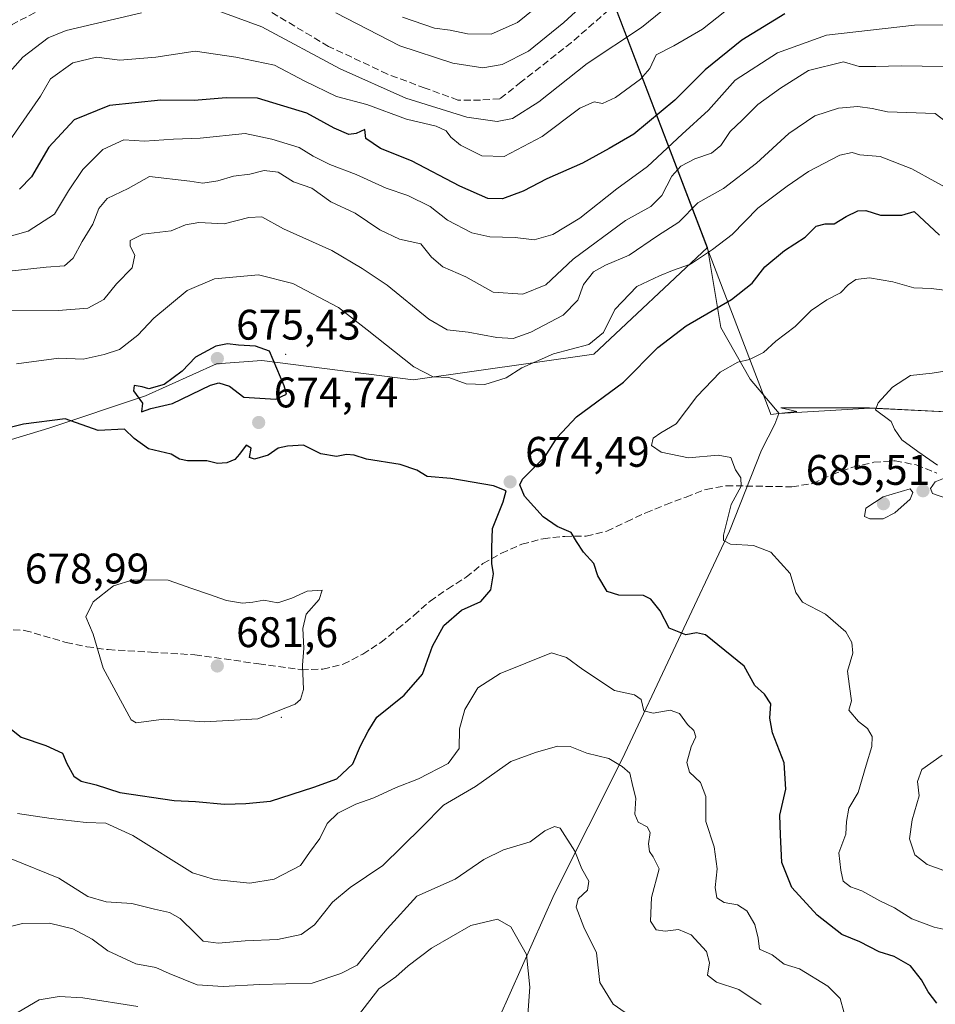
# Model space of a CAD drawing. Units: metres. Extents: x 563209 to 566649, y 4717143 to 4719499.
# Drawn here: x 565711 to 565925, y 4718058 to 4718288 of the extents above; entities that cross this region are included whole.
import ezdxf

# ---------------------------------------------------------------- set-up
doc = ezdxf.new("R2010")
doc.units = ezdxf.units.M
doc.header["$MEASUREMENT"] = 0
doc.linetypes.add('DGN Style 3', pattern=[2.307223458686699, 1.648016756204785, -0.6592067024819142])
for name, color, linetype, lineweight in [('Arbolado forestal CxS', 92, 'Continuous', 0), ('Centroide de Edificación ligera', 7, 'Continuous', 0), ('Curva de nivel maestra', 30, 'Continuous', 30), ('Curva de nivel normal', 30, 'Continuous', 0), ('Matorral CxS', 135, 'Continuous', 0), ('Municipio', 91, 'Continuous', 13), ('Municipio CxS', 4, 'Continuous', 0), ('Núcleo urbano CxS', 7, 'Continuous', 0), ('Punto de cota en terreno', 7, 'Continuous', 0), ('Rótulo de punto de cota en terreno', 7, 'Continuous', 0), ('Senda', 7, 'DGN Style 3', 0)]:
    doc.layers.add(name, color=color, linetype=linetype, lineweight=lineweight)
doc.styles.add('Style-Arial', font='txt')

# ---------------------------------------------------------------- blocks, each defined once
blk = doc.blocks.new('*U14')
at = {"layer": 'Municipio CxS', "color": 4, "linetype": 'Continuous', "lineweight": 0, "flags": 128}
blk.add_lwpolyline([(565932.3579999994, 4718196.296000001), (565909.7029999997, 4718197.415999998), (565888.9829999997, 4718197.453000001), (565892.7059999999, 4718196.613), (565888.4949999999, 4718196.126000001), (565886.6479999999, 4718195.911), (565886.4680000012, 4718196.381999998), (565874.4759999998, 4718227.742000001), (565809.6390000001, 4718397.307), (565802.9529999997, 4718414.791999999), (565802.571, 4718415.788000001), (565801.9220000005, 4718418.706), (565803.6010000004, 4718438.664000001), (565806.8369999996, 4718477.691000001), (565810.3519999994, 4718511.510000001)], dxfattribs=at)
blk = doc.blocks.new('5PATER')
at = {"layer": 'Núcleo urbano CxS', "linetype": 'Continuous', "lineweight": 0}
h = blk.add_hatch(color=51, dxfattribs=at)
edge = h.paths.add_edge_path()
edge.add_ellipse((0, 0), major_axis=(-0.1095731443231308, -0.1110710700762829), ratio=0.9994222409660322, start_angle=0, end_angle=360)

msp = doc.modelspace()

# ---------------------------------------------------------------- linework, layer by layer
at = {"layer": 'Arbolado forestal CxS', "color": 92, "linetype": 'Continuous', "lineweight": 0, "extrusion": (-0.1605656979528925, 0.4199119854748514, 0.8932483311461984), "elevation": 1890980.608215266, "flags": 128}
msp.add_lwpolyline([(-2213709.162486888, -3755876.077434487), (-2213709.162486888, -3755747.164858703)], dxfattribs=at)
at = {"layer": 'Arbolado forestal CxS', "color": 92, "linetype": 'Continuous', "lineweight": 0}
for points in [[(565932.4259000003, 4718196.279100001, 685.9750000000058), (565909.7758999999, 4718197.399300001, 684.0360999999976), (565888.5658999998, 4718196.109300001, 681.915399999998), (565881.8147, 4718204.190300001, 680.1389000000054), (565874.9197000006, 4718216.256899999, 675.6744999999937), (565871.7701000003, 4718234.985300001, 668.104600000006), (565830.6429000003, 4718342.541300001, 610.1502000000038), (565816.3136999998, 4718389.787500001, 594.7856999999931), (565817.4631000003, 4718417.9429, 585.6517000000022), (565814.6211000001, 4718428.2755, 583.2486999999965), (565839.5481000004, 4718442.2917, 580.6006000000052), (565862.1913000002, 4718453.428900001, 578.6815999999963), (565869.3803000003, 4718458.458100001, 577.8466000000044), (565872.6146999998, 4718466.3621, 576.7415999999939), (565873.4117000002, 4718467.0481, 576.6383999999962), (565883.2758999999, 4718475.533700001, 575.4496000000072), (565890.3416999998, 4718473.263499999, 576.1239999999962), (565891.0604999998, 4718465.359099999, 577.9265000000014), (565885.3104999998, 4718456.737299999, 579.4961000000039), (565885.6693000002, 4718447.755100001, 581.3022000000057), (565894.2949000001, 4718442.006899999, 582.8715999999986), (565906.8749000002, 4718433.7437, 585.2100999999967), (565921.2521000003, 4718426.9177, 587.1175999999978), (565932.3935000002, 4718422.965299999, 587.8788999999961)], [(565830.6429000003, 4718342.541300001, 610.1502000000038), (565871.7701000003, 4718234.985300001, 668.104600000006), (565845.1961000003, 4718210.038699999, 669.9336000000039), (565802.8953, 4718203.996300001, 670.2320999999939), (565767.3929000003, 4718208.528700001, 674.799199999994), (565756.8180999998, 4718207.773700001, 674.9397000000026), (565740.2001, 4718200.219900001, 674.0144), (565717.5387000004, 4718192.665899999, 674.8317999999999), (565697.4225000005, 4718186.597300001, 675.2578000000067)], [(565871.7701000003, 4718234.985300001, 668.104600000006), (565845.1961000003, 4718210.038699999, 669.9336000000039), (565802.8953, 4718203.996300001, 670.2320999999939), (565767.3929000003, 4718208.528700001, 674.799199999994), (565756.8180999998, 4718207.773700001, 674.9397000000026), (565740.2001, 4718200.219900001, 674.0144), (565717.5387000004, 4718192.665899999, 674.8317999999999), (565697.4225000005, 4718186.597300001, 675.2578000000067)], [(565871.7701000003, 4718234.985300001, 668.104600000006), (565874.9197000006, 4718216.256899999, 675.6744999999937), (565881.8147, 4718204.190300001, 680.1389000000054), (565888.5658999998, 4718196.109300001, 681.915399999998), (565909.7758999999, 4718197.399300001, 684.0360999999976), (565932.4259000003, 4718196.279100001, 685.9750000000058), (565958.5758999996, 4718191.9187, 684.5650000000023), (565995.9852999998, 4718185.452099999, 678.3347999999969), (565996.5859000003, 4718185.348300001, 678.1750000000029), (565997.2732999995, 4718185.405300001, 677.9520000000048), (566012.7011000002, 4718186.6829, 676.0268999999971)]]:
    msp.add_polyline3d(points, dxfattribs=at)
at = {"layer": 'Centroide de Edificación ligera', "color": 7, "linetype": 'Continuous', "lineweight": 0}
for p in [(565773, 4718210, 677.3405000000057), (565772, 4718125, 682.1904999999971)]:
    msp.add_point(p, dxfattribs=at)
at = {"layer": 'Curva de nivel maestra', "color": 30, "linetype": 'Continuous', "lineweight": 30, "flags": 128}
for points, elevation in [([(565889.9100000003, 4718289.700099999), (565879.8200000003, 4718283.5601), (565871.2300000004, 4718276.600099999), (565864.1600000003, 4718269.5101), (565854.54, 4718261.550100001), (565848.79, 4718258.140100001), (565842.54, 4718254.7601), (565834.1600000003, 4718251.050100001), (565828.5999999996, 4718248.1501), (565823.7800000003, 4718246.380100001), (565820.3499999996, 4718246.4901), (565813.8300000001, 4718249.380100001), (565802.4400000004, 4718255.3101), (565795.2199999997, 4718258.1601), (565791.7800000003, 4718260.550100001), (565791.5099999999, 4718262.600099999), (565789.5499999998, 4718261.700099999), (565787.7699999996, 4718261.470100001), (565784.3700000001, 4718262.9101), (565777.9699999997, 4718266.4801), (565766.4400000004, 4718269.950099999), (565759.0599999996, 4718270.050100001), (565751.54, 4718269.440099999), (565743.7800000003, 4718269.4901), (565731.7199999997, 4718268.210100001), (565723.4500000002, 4718264.920100001), (565717.5800000001, 4718258.4901), (565713.4800000004, 4718251.5601), (565710.6699999999, 4718248.6501)], 650), ([(565925.4800000004, 4718058.040100001), (565923.4400000004, 4718060.670100001), (565921.9000000004, 4718063.470100001), (565919.3700000001, 4718066.7501), (565915.5, 4718069.0001), (565912.0199999996, 4718070.0701), (565907.4900000002, 4718072.390100001), (565903.2800000003, 4718074.090100001), (565897.5099999999, 4718078.6501), (565891.5499999998, 4718085.1601), (565889.2199999997, 4718090.9801), (565888.8700000001, 4718097.4801), (565888.7300000004, 4718102.0801), (565890.1200000001, 4718108.170100001), (565889.79, 4718114.280099999), (565887.04, 4718121.340100001), (565886.3799999999, 4718124.800100001), (565886.6500000004, 4718128.140100001), (565885.1200000001, 4718130.370100001), (565882.9000000004, 4718132.460100001), (565880.4100000003, 4718136.970100001), (565871.3099999996, 4718144.300100001), (565869.2599999999, 4718144.7601), (565866.7199999997, 4718144.290100001), (565862.8099999996, 4718145.840100001), (565860.7400000002, 4718149.9001), (565858.4900000002, 4718152.6601), (565856.8200000003, 4718153.5101), (565851.0199999996, 4718153.5601), (565848.2800000003, 4718154.460100001), (565846.0899999999, 4718158.100099999), (565845.1600000003, 4718161.0001), (565842.75, 4718163.640100001), (565841.1100000005, 4718166.140100001), (565839.8399999999, 4718168.270099999), (565836.6100000005, 4718169.640100001), (565833.3399999999, 4718171.9001), (565828.9199999999, 4718176.800100001), (565827.8499999996, 4718179.4001), (565828.4900000002, 4718180.770099999), (565833.79, 4718186.0801), (565836.6200000001, 4718190.470100001), (565841.0999999996, 4718195.340100001), (565852.1399999997, 4718203.460100001), (565860.1699999999, 4718211.540100001), (565866.7999999998, 4718216.670100001), (565877.4299999997, 4718222.800100001), (565882.25, 4718226.6501), (565885.2300000004, 4718230.460100001), (565889.8499999996, 4718234.290100001), (565894.6399999997, 4718237.440099999), (565897.2100000001, 4718239.9901), (565899.3600000005, 4718240.520099999), (565901.4500000002, 4718240.550100001), (565904.2699999996, 4718242.280099999), (565906.9900000002, 4718243.610099999), (565908.8600000005, 4718243.640100001), (565912.29, 4718242.590100001), (565917.2699999996, 4718242.5601), (565920.2199999997, 4718243.440099999)], 675), ([(565920.2199999997, 4718243.440099999), (565926.1600000003, 4718237.850099999)], 675), ([(565739.2699999996, 4718196.4901), (565741.4600000001, 4718197.300100001), (565746.5199999996, 4718198.4301), (565755.3899999997, 4718202.7301), (565757.3799999999, 4718203.280099999), (565759.8499999996, 4718202.5101), (565763.2400000002, 4718199.9301), (565770.7300000004, 4718199.5001), (565773.2199999997, 4718200.6801), (565772.6399999997, 4718202.5601), (565769.25, 4718210.7501), (565765.9199999999, 4718211.920100001), (565761.9699999997, 4718212.140100001), (565759.3799999999, 4718212.460100001), (565756.6200000001, 4718211.9001), (565751.9199999999, 4718209.3201), (565748.7800000003, 4718206.0001), (565744.54, 4718202.9101), (565740.9299999997, 4718201.880100001), (565739.3799999999, 4718202.390100001), (565737.54, 4718202.6601), (565737.3499999996, 4718201.440099999), (565739.4699999997, 4718198.5601), (565739.2699999996, 4718196.4901)], 675), ([(565706.8099999996, 4718123.6801), (565711.0800000001, 4718120.300100001), (565716.8499999996, 4718118.4001), (565720.7300000004, 4718116.5801), (565721.79, 4718114.200099999), (565723.3600000005, 4718111.210100001), (565725.1500000004, 4718110.030099999), (565728.6100000005, 4718109.1601), (565734.1699999999, 4718107.4001), (565746.9199999999, 4718105.460100001), (565751.9199999999, 4718105.300100001), (565758.6600000003, 4718104.6601), (565763.6900000004, 4718104.770099999), (565769.4600000001, 4718105.360099999), (565779.6399999997, 4718108.6601), (565785, 4718110.610099999), (565788.7100000001, 4718114.0601), (565790.5700000003, 4718118.280099999), (565792.3399999999, 4718121.7401), (565794.3799999999, 4718125.040100001), (565800.7699999996, 4718130.140100001), (565805.0800000001, 4718135.100099999), (565807.3600000005, 4718141.670100001), (565810.0099999999, 4718146.440099999), (565814.1699999999, 4718150.040100001), (565818.7100000001, 4718152.0801), (565821.0300000003, 4718154.8201), (565821.6799999997, 4718158.590100001), (565821.29, 4718160.960100001), (565821.2999999998, 4718164.640100001), (565821.4600000001, 4718169.1801), (565823.9199999999, 4718175.4101), (565824.6500000004, 4718177.9901), (565821.6799999997, 4718179.220100001), (565811.7100000001, 4718180.920100001), (565806.1399999997, 4718181.340100001), (565803.6900000004, 4718182.840100001), (565799.8399999999, 4718184.1601), (565791.9000000004, 4718185.4001), (565789.0800000001, 4718186.380100001), (565787.25, 4718186.5101), (565784.9199999999, 4718186.040100001), (565781.25, 4718186.6601), (565777.2199999997, 4718188.6801), (565773.4400000004, 4718188.4801), (565771.2199999997, 4718188.040100001), (565768.9199999999, 4718186.4001), (565765.7199999997, 4718185.460100001), (565764.5, 4718185.8201), (565764.9299999997, 4718187.9801), (565763.7699999996, 4718188.670100001), (565762.2300000004, 4718186.600099999), (565761.0899999999, 4718185.370100001), (565759.2000000002, 4718184.550100001), (565757.04, 4718184.380100001), (565754.5300000003, 4718185.0101), (565750.0499999998, 4718185.020099999), (565748.1100000005, 4718185.450099999), (565746.2000000002, 4718186.620100001), (565740.8799999999, 4718187.8201), (565737.5599999996, 4718190.280099999), (565735.25, 4718192.460100001), (565729.0599999996, 4718192.100099999), (565721.3499999996, 4718194.9001), (565711.5800000001, 4718193.610099999), (565693.2599999999, 4718189.110099999)], 675)]:
    msp.add_lwpolyline(points, dxfattribs=dict(at, elevation=elevation))
at = {"layer": 'Curva de nivel normal', "color": 30, "linetype": 'Continuous', "lineweight": 0, "flags": 128}
for points, elevation in [([(565849.1200000001, 4718297.840100001), (565838.1500000004, 4718287.640100001), (565829.8399999999, 4718280.960100001), (565823.7199999997, 4718277.860099999), (565819.2000000002, 4718277.100099999), (565812.1500000004, 4718278.140100001), (565799.7699999996, 4718282.1801), (565784.7300000004, 4718289.9301)], 635), ([(565866.5300000003, 4718294.850099999), (565856.3200000003, 4718286.5001), (565843.6100000005, 4718278.040100001), (565832.2999999998, 4718269.110099999), (565826.0999999996, 4718265.220100001), (565822.54, 4718264.460100001), (565815.4600000001, 4718265.4901), (565801.1600000003, 4718269.940099999), (565785.7400000002, 4718276.790100001), (565767.3899999997, 4718286.6501), (565757.8600000005, 4718290.210100001)], 640), ([(565800.3600000005, 4718288.9001), (565807.8600000005, 4718286.340100001), (565811.5, 4718285.860099999), (565815.5800000001, 4718285.050100001), (565821.0999999996, 4718284.950099999), (565827.2999999998, 4718287.670100001), (565835.8200000003, 4718294.620100001)], 630), ([(565739.25, 4718289.960100001), (565721.6200000001, 4718285.840100001), (565717.3700000001, 4718284.0701), (565711.4199999999, 4718279.540100001), (565702.9699999997, 4718270.0601)], 640), ([(565708.4500000002, 4718260.190099999), (565715.5999999996, 4718270.460100001), (565717.9600000001, 4718274.5001), (565723.1699999999, 4718278.2301), (565728.6799999997, 4718279.5601), (565734.1900000004, 4718278.8201), (565742.5800000001, 4718279.5601), (565751.79, 4718281.0001), (565761.3600000005, 4718279.5701), (565770.3700000001, 4718277.710100001), (565777.5300000003, 4718273.9101), (565784.9199999999, 4718270.340100001), (565792.0199999996, 4718268.440099999), (565801.3099999996, 4718265.050100001), (565808.2599999999, 4718263.390100001), (565810.6299999999, 4718262.3301), (565811.7000000002, 4718260.790100001), (565813.9699999997, 4718258.950099999), (565818.9199999999, 4718256.470100001), (565824.2000000002, 4718256.290100001), (565833.04, 4718261.0101), (565841.8600000005, 4718267.5801), (565845.2400000002, 4718269.120100001), (565847.2400000002, 4718268.720100001), (565850.2400000002, 4718270.090100001), (565856.0800000001, 4718274.390100001), (565858.2699999996, 4718276.940099999), (565859.75, 4718280.120100001), (565863.9100000003, 4718282.2301), (565870.6399999997, 4718286.140100001), (565875.8499999996, 4718290.2501)], 645.0000000000001), ([(565704.5800000001, 4718236.590100001), (565712.7000000002, 4718238.8301), (565718.8600000005, 4718242.8101), (565722.1200000001, 4718248.2301), (565725.54, 4718253.220100001), (565730.2199999997, 4718257.950099999), (565735.0800000001, 4718260.170100001), (565739.9500000002, 4718259.920100001), (565746.7000000002, 4718260.370100001), (565752.9500000002, 4718260.600099999), (565763.5499999998, 4718261.6801), (565769.7699999996, 4718260.3201), (565776.1799999997, 4718258.4301), (565779.4100000003, 4718256.350099999), (565783.3399999999, 4718254.420100001), (565789.5300000003, 4718252.090100001), (565796.5800000001, 4718248.890100001), (565801.6100000005, 4718247.1801), (565806.8499999996, 4718244.5701), (565810.9299999997, 4718241.380100001), (565816.5700000003, 4718238.420100001), (565820.8600000005, 4718237.5001), (565826.7400000002, 4718237.340100001), (565831.2400000002, 4718236.8101), (565835.5700000003, 4718238.020099999), (565841.9100000003, 4718241.8301), (565850.5700000003, 4718248.7301), (565857.7699999996, 4718253.960100001), (565865.8300000001, 4718261.540100001), (565872.0099999999, 4718267.130100001), (565878.2599999999, 4718274.190099999), (565888.1900000004, 4718280.5601), (565899.6399999997, 4718284.7401), (565920.25, 4718287.0801), (565927.4100000003, 4718287.130100001)], 655), ([(565903.6299999999, 4718278.440099999), (565895.4800000004, 4718276.460100001), (565888.8899999997, 4718272.270099999), (565883.5800000001, 4718268.5101), (565879.9000000004, 4718264.800100001), (565877.0999999996, 4718262.130100001), (565874.8899999997, 4718258.890100001), (565872.7300000004, 4718257.090100001), (565868.8399999999, 4718255.7501), (565865.54, 4718254.0701), (565863.4299999997, 4718251.720100001), (565861.0800000001, 4718247.1801), (565858.5199999996, 4718244.620100001), (565852.6299999999, 4718241.3201), (565840.2999999998, 4718232.270099999), (565833.9100000003, 4718226.280099999), (565828.5800000001, 4718224.0801), (565821.5800000001, 4718224.5601), (565815.2199999997, 4718228.100099999), (565809.7999999998, 4718230.470100001), (565807.1900000004, 4718232.7601), (565804.6500000004, 4718235.880100001), (565799.6399999997, 4718236.9101), (565795.04, 4718239.120100001), (565789.2800000003, 4718243.030099999), (565783.5800000001, 4718245.6801), (565779.1399999997, 4718248.870100001), (565774.8200000003, 4718250.3301), (565771.2699999996, 4718252.600099999), (565768, 4718252.9901), (565764.6200000001, 4718252.1601), (565760.79, 4718251.6601), (565757.1600000003, 4718250.600099999), (565753.5800000001, 4718250.090100001), (565750.5800000001, 4718250.520099999), (565741.0800000001, 4718251.600099999), (565736.0999999996, 4718248.8101), (565731.2000000002, 4718246.460100001), (565729.2199999997, 4718244.130100001), (565727.8799999999, 4718240.460100001), (565725.3200000003, 4718236.390100001), (565723.2300000004, 4718232.4901), (565721.25, 4718230.690099999), (565716.9199999999, 4718230.4101), (565704.5899999999, 4718229.030099999)], 660), ([(565927.0199999996, 4718277.380100001), (565917.1799999997, 4718277.5001), (565911.2400000002, 4718277.360099999), (565907.2800000003, 4718277.4001), (565903.6299999999, 4718278.440099999)], 660), ([(565907.0199999996, 4718267.9901), (565902.4800000004, 4718267.640100001), (565896.9400000004, 4718265.8201), (565890.8600000005, 4718261.690099999), (565883.2400000002, 4718254.700099999), (565875.5700000003, 4718248.8201), (565869.5700000003, 4718245.450099999), (565865.1100000005, 4718240.9101), (565860.0599999996, 4718237.7601), (565853.4400000004, 4718233.200099999), (565847.9100000003, 4718230.890100001), (565845.0999999996, 4718229.270099999), (565842.7800000003, 4718226.3101), (565841.4199999999, 4718222.630100001), (565838, 4718219.130100001), (565830.4600000001, 4718215.140100001), (565826.3099999996, 4718213.700099999), (565822.4299999997, 4718213.9001), (565815.7699999996, 4718215.130100001), (565810.8600000005, 4718215.700099999), (565806.5199999996, 4718218.190099999), (565796.7699999996, 4718226.1601), (565790.9199999999, 4718230.090100001), (565783.8200000003, 4718234.2601), (565772.5199999996, 4718239.340100001), (565767.4600000001, 4718242.1501), (565764.3600000005, 4718242.050100001), (565758.5899999999, 4718240.5001), (565752.7000000002, 4718240.870100001), (565749.5499999998, 4718240.280099999), (565746.1600000003, 4718238.9001), (565739.5599999996, 4718238.1501), (565736.6200000001, 4718236.630100001), (565736.5700000003, 4718235.280099999), (565737.7199999997, 4718233.1601), (565737.0499999998, 4718230.2601), (565733.3600000005, 4718226.460100001), (565730.4000000004, 4718222.8201), (565726.6900000004, 4718220.8101), (565719.6900000004, 4718220.270099999), (565708.1799999997, 4718220.1601)], 665), ([(565929.7300000004, 4718262.890100001), (565925.1299999999, 4718266.350099999), (565913.9600000001, 4718266.7401), (565910.4000000004, 4718267.530099999), (565907.0199999996, 4718267.9901)], 665), ([(565905.6799999997, 4718257.2401), (565902.79, 4718256.600099999), (565895.4699999997, 4718252.8201), (565890.4299999997, 4718249.3301), (565883.5700000003, 4718244.200099999), (565877.5700000003, 4718238.0101), (565872.9600000001, 4718234.520099999), (565867.8099999996, 4718231.0701), (565863.6299999999, 4718229.610099999), (565860.5700000003, 4718228.350099999), (565855.2699999996, 4718225.880100001), (565850.0599999996, 4718220.4801), (565847.4400000004, 4718215.0801), (565843.9900000002, 4718212.290100001), (565835.7300000004, 4718210.090100001), (565828.29, 4718206.8101), (565824.6100000005, 4718204.4901), (565819.6799999997, 4718202.920100001), (565815.2699999996, 4718203.0601), (565811.25, 4718204.540100001), (565807.5800000001, 4718204.6801), (565803.0499999998, 4718207.0101), (565792.1299999999, 4718215.7401), (565785.3899999997, 4718220.950099999), (565774.6799999997, 4718226.540100001), (565766.6399999997, 4718228.620100001), (565756.3499999996, 4718227.670100001), (565749.9100000003, 4718224.9301), (565742.1299999999, 4718218.460100001), (565738.3799999999, 4718214.460100001), (565734.1299999999, 4718211.090100001), (565730.54, 4718209.970100001), (565725.5499999998, 4718208.840100001), (565719.9199999999, 4718209.100099999), (565709.9800000004, 4718207.770099999)], 670), ([(565935.79, 4718244.5101), (565919.6600000003, 4718253.4001), (565912.2300000004, 4718256.2601), (565907.4500000002, 4718256.670100001), (565905.6799999997, 4718257.2401)], 670), ([(565909.7599999999, 4718227.870100001), (565906.5499999998, 4718227.460100001), (565904.7599999999, 4718226.2601), (565902.9100000003, 4718224.370100001), (565899.7100000001, 4718222.7501), (565896.0800000001, 4718220.210100001), (565892.29, 4718216.530099999), (565887.7999999998, 4718213.040100001), (565884.9199999999, 4718210.4101), (565881.6100000005, 4718208.800100001), (565878.9000000004, 4718208.140100001), (565874.7999999998, 4718205.790100001), (565869.2699999996, 4718200.130100001), (565864.4699999997, 4718193.670100001), (565860.8600000005, 4718191.620100001), (565859.0800000001, 4718190.3301), (565858.6600000003, 4718188.590100001), (565860.9199999999, 4718187.0801), (565867.3700000001, 4718185.7501), (565874.2999999998, 4718186.350099999), (565877.2800000003, 4718185.8201), (565878.3399999999, 4718182.9001), (565879.6399999997, 4718181.050100001), (565879.6600000003, 4718179.100099999), (565877.3499999996, 4718174.780099999), (565875.5199999996, 4718167.630100001), (565875.5499999998, 4718166.350099999), (565877.1500000004, 4718165.520099999), (565882.54, 4718165.220100001), (565886.5999999996, 4718163.620100001), (565891.1200000001, 4718158.6601), (565892.4800000004, 4718154.170100001), (565894.04, 4718151.960100001), (565899.4100000003, 4718149.130100001), (565904.1900000004, 4718144.9801), (565905.6200000001, 4718142.4801), (565905.8200000003, 4718139.9901), (565904.6200000001, 4718135.780099999), (565905.0199999996, 4718132.210100001), (565905.5300000003, 4718128.800100001), (565904.9000000004, 4718126.640100001), (565907.1399999997, 4718123.9801), (565909.29, 4718122.390100001), (565910.3799999999, 4718120.470100001), (565910.2999999998, 4718118.140100001), (565908.9600000001, 4718113.800100001), (565907.0999999996, 4718107.350099999), (565904.9299999997, 4718103.670100001), (565904.3200000003, 4718100.620100001), (565904.2199999997, 4718097.640100001), (565902.5800000001, 4718093.210100001), (565903, 4718089.1601), (565903.5599999996, 4718086.640100001), (565905.2800000003, 4718085.3201), (565907.9699999997, 4718084.3201), (565912.1399999997, 4718082.030099999), (565915.6299999999, 4718080.380100001), (565919.6200000001, 4718077.770099999), (565924.9100000003, 4718075.8201), (565929.0700000003, 4718074.940099999)], 680), ([(565927.29, 4718225.020099999), (565924.1600000003, 4718225.380100001), (565920.1100000005, 4718225.540100001), (565915.2400000002, 4718226.9301), (565909.7599999999, 4718227.870100001)], 680), ([(565930.7000000002, 4718206.5601), (565924.3899999997, 4718205.5801), (565919.3300000001, 4718205.0101), (565915.1100000005, 4718202.270099999), (565911.7400000002, 4718198.600099999), (565911.1399999997, 4718197.0001), (565914.7999999998, 4718194.270099999), (565915.5700000003, 4718192.460100001), (565917.3300000001, 4718189.950099999), (565921.0700000003, 4718187.2401), (565925.6299999999, 4718184.0101)], 685), ([(565927.0499999998, 4718180.870100001), (565925.1399999997, 4718180.130100001), (565924.0300000003, 4718178.590100001), (565924.5199999996, 4718177.360099999), (565927.8200000003, 4718176.2401)], 685), ([(565919.2400000002, 4718178.460100001), (565912.9299999997, 4718176.620100001), (565908.9100000003, 4718173.920100001), (565908.5999999996, 4718171.9801), (565909.79, 4718171.4301), (565912.9100000003, 4718171.4901), (565915.6900000004, 4718172.850099999), (565919.2400000002, 4718176.030099999), (565919.8899999997, 4718177.610099999), (565919.2400000002, 4718178.460100001)], 685), ([(565737.2800000003, 4718157.1601), (565732.7100000001, 4718155.790100001), (565727.9600000001, 4718152.050100001), (565726.2199999997, 4718148.520099999), (565727.9000000004, 4718144.420100001), (565730.2300000004, 4718136.450099999), (565736.8399999999, 4718124.380100001), (565737.9699999997, 4718123.710100001), (565744.4600000001, 4718124.5701), (565754.0599999996, 4718123.890100001), (565766.4800000004, 4718124.630100001), (565775.2000000002, 4718128.0801), (565776.4699999997, 4718129.120100001), (565777.2000000002, 4718131.520099999), (565776.9699999997, 4718137.190099999), (565777.2999999998, 4718141.1801), (565777.0599999996, 4718145.7601), (565777.7699999996, 4718149.120100001), (565780.8200000003, 4718152.590100001), (565781.5599999996, 4718154.780099999), (565778.0800000001, 4718154.4801), (565774.4500000002, 4718152.880100001), (565771.1399999997, 4718151.8101), (565767.8600000005, 4718152.440099999), (565765.3200000003, 4718151.920100001), (565762.9199999999, 4718151.710100001), (565759.1799999997, 4718152.3201), (565754.9600000001, 4718153.8301), (565751.04, 4718155.120100001), (565745.4800000004, 4718157.0801), (565737.2800000003, 4718157.1601)], 680), ([(565710.2300000004, 4718102.440099999), (565718.0999999996, 4718101.270099999), (565726.2699999996, 4718100.380100001), (565730.9199999999, 4718100.210100001), (565737.1799999997, 4718097.300100001), (565751.2199999997, 4718088.5601), (565756.3700000001, 4718086.970100001), (565764.6299999999, 4718086.1801), (565770.2800000003, 4718087.050100001), (565776.4600000001, 4718090.270099999), (565778.5800000001, 4718093.350099999), (565780.9900000002, 4718096.610099999), (565782.7100000001, 4718100.140100001), (565785.2199999997, 4718102.540100001), (565789.4299999997, 4718104.610099999), (565793.6500000004, 4718106.130100001), (565798.9199999999, 4718108.5801), (565804.0800000001, 4718110.600099999), (565811.0499999998, 4718114.200099999), (565813.6299999999, 4718117.6501), (565813.7400000002, 4718122.2601), (565815, 4718126.800100001), (565818.0300000003, 4718131.870100001), (565823.2199999997, 4718135.2301), (565835.2400000002, 4718140.0701), (565838.7400000002, 4718138.9801), (565842.5899999999, 4718136.1501), (565850, 4718131.220100001), (565854.7000000002, 4718130.2301), (565856.2400000002, 4718129.130100001), (565856.9199999999, 4718126.4801), (565859.04, 4718125.940099999), (565863.0800000001, 4718126.640100001), (565865.2100000001, 4718125.840100001), (565867.1200000001, 4718123.300100001), (565868.5800000001, 4718121.860099999), (565869.0300000003, 4718120.380100001), (565868, 4718118.040100001), (565866.9600000001, 4718114.4001), (565867.5800000001, 4718112.140100001), (565870.1200000001, 4718109.690099999), (565871.4400000004, 4718106.420100001), (565871.4199999999, 4718100.5801), (565873.3799999999, 4718094.640100001), (565874.04, 4718089.5101), (565873.6299999999, 4718085.100099999), (565873.9900000002, 4718082.6801), (565875.6699999999, 4718081.630100001), (565878.8499999996, 4718081.0801), (565881, 4718079.6801), (565882.8700000001, 4718076.4301), (565883.6699999999, 4718073.2301), (565883.9400000004, 4718070.710100001), (565886.9299999997, 4718069.3301), (565889.7800000003, 4718067.210100001), (565893.3700000001, 4718066.110099999), (565899.9699999997, 4718062.0601), (565902.8399999999, 4718059.1501), (565903.7199999997, 4718056.040100001)], 670), ([(565708.75, 4718091.860099999), (565719.8799999999, 4718087.340100001), (565726.6500000004, 4718082.9901), (565731, 4718081.770099999), (565737.0099999999, 4718081.4101), (565742.2999999998, 4718080.0601), (565745.7999999998, 4718079.2601), (565748.3300000001, 4718077.8301), (565751.8899999997, 4718074.350099999), (565753.6600000003, 4718072.550100001), (565757.1799999997, 4718072.120100001), (565763.5300000003, 4718072.610099999), (565771.0800000001, 4718072.970100001), (565776.6200000001, 4718074.1601), (565779.7599999999, 4718076.370100001), (565783.9600000001, 4718081.6801), (565788.0899999999, 4718085.130100001), (565795.75, 4718090.2501), (565804.8899999997, 4718099.2401), (565810, 4718104.4101), (565817.4400000004, 4718108.770099999), (565825.7699999996, 4718114.600099999), (565831.4800000004, 4718116.710100001), (565836.6900000004, 4718118.2401), (565839.5999999996, 4718118.130100001), (565843.5499999998, 4718116.620100001), (565848.6799999997, 4718115.3201), (565851.7999999998, 4718113.440099999), (565853.5999999996, 4718111.920100001), (565854.29, 4718108.800100001), (565855, 4718106.020099999), (565854.7699999996, 4718102.3101), (565855.5300000003, 4718100.4301), (565857.7000000002, 4718099.370100001), (565858.4000000004, 4718098.040100001), (565858.0099999999, 4718095.350099999), (565858.2300000004, 4718093.550100001), (565859.0800000001, 4718092.300100001), (565860.4800000004, 4718089.470100001), (565858.7000000002, 4718082.800100001), (565858.4600000001, 4718077.220100001), (565859.7999999998, 4718075.200099999), (565861.8600000005, 4718074.9301), (565865, 4718075.280099999), (565867.9400000004, 4718074.0101), (565871.5800000001, 4718070.1501), (565872.2800000003, 4718067.470100001), (565871.79, 4718064.590100001), (565873.9100000003, 4718062.960100001), (565879.1699999999, 4718061.270099999), (565884.4000000004, 4718057.7601)], 665), ([(565926.7199999997, 4718116.140100001), (565922.0199999996, 4718112.7301), (565921.0099999999, 4718109.960100001), (565921.3399999999, 4718106.5601), (565919.7000000002, 4718101.0101), (565919.1299999999, 4718096.4901), (565920.3700000001, 4718092.800100001), (565923.2599999999, 4718090.5101), (565929.1200000001, 4718088.4001)], 685), ([(565706.04, 4718075.390100001), (565711.3600000005, 4718076.6801), (565717.6699999999, 4718076.8101), (565723.1299999999, 4718075.4801), (565727.6799999997, 4718073.030099999), (565731.3600000005, 4718070.3201), (565737.9199999999, 4718067.280099999), (565742.5800000001, 4718066.370100001), (565745.7300000004, 4718065.0101), (565752.2599999999, 4718062.360099999), (565758.3799999999, 4718061.9101), (565766.8499999996, 4718062.4101), (565779.2100000001, 4718062.7601), (565785.9199999999, 4718065.0101), (565789.7400000002, 4718066.950099999), (565792.54, 4718070.470100001), (565796.7800000003, 4718075.470100001), (565803.7199999997, 4718083.120100001), (565812.6900000004, 4718087.0601), (565819.3899999997, 4718091.6801), (565824.0300000003, 4718093.920100001), (565830.2800000003, 4718095.850099999), (565833.7300000004, 4718098.370100001), (565836, 4718099.4301), (565837.2800000003, 4718098.9901), (565840.7199999997, 4718093.600099999), (565842.3700000001, 4718089.470100001), (565844.0199999996, 4718086.620100001), (565843.6699999999, 4718084.470100001), (565841.5, 4718082.470100001), (565841.0199999996, 4718080.5601), (565842.8099999996, 4718075.8201), (565845.7999999998, 4718069.8101), (565846.5899999999, 4718062.850099999), (565849.6799999997, 4718057.840100001), (565852.4800000004, 4718055.880100001)], 660), ([(565829.75, 4718055.3201), (565830.2199999997, 4718061.770099999), (565829.4199999999, 4718069.4101), (565825.7400000002, 4718075.950099999), (565822.5800000001, 4718077.7501), (565816.4000000004, 4718076.200099999), (565807.1699999999, 4718070.9301), (565801.7300000004, 4718066.780099999), (565798.8399999999, 4718064.220100001), (565794.8200000003, 4718061.4001), (565790.0300000003, 4718055.2601)], 655), ([(565738.3799999999, 4718057.2601), (565725.54, 4718059.3301), (565719.9400000004, 4718059.590100001), (565715.25, 4718058.840100001), (565707.6900000004, 4718054.370100001)], 655)]:
    msp.add_lwpolyline(points, dxfattribs=dict(at, elevation=elevation))
at = {"layer": 'Matorral CxS', "color": 135, "linetype": 'Continuous', "lineweight": 0}
for points in [[(565697.4225000005, 4718186.597300001, 675.2578000000067), (565717.5387000004, 4718192.665899999, 674.8317999999999), (565740.2001, 4718200.219900001, 674.0144), (565756.8180999998, 4718207.773700001, 674.9397000000026), (565767.3929000003, 4718208.528700001, 674.799199999994), (565802.8953, 4718203.996300001, 670.2320999999939), (565845.1961000003, 4718210.038699999, 669.9336000000039), (565871.7701000003, 4718234.985300001, 668.104600000006), (565874.9197000006, 4718216.256899999, 675.6744999999937), (565881.8147, 4718204.190300001, 680.1389000000054), (565888.5658999998, 4718196.109300001, 681.915399999998), (565909.7758999999, 4718197.399300001, 684.0360999999976), (565932.4259000003, 4718196.279100001, 685.9750000000058)], [(565871.7701000003, 4718234.985300001, 668.104600000006), (565845.1961000003, 4718210.038699999, 669.9336000000039), (565802.8953, 4718203.996300001, 670.2320999999939), (565767.3929000003, 4718208.528700001, 674.799199999994), (565756.8180999998, 4718207.773700001, 674.9397000000026), (565740.2001, 4718200.219900001, 674.0144), (565717.5387000004, 4718192.665899999, 674.8317999999999), (565697.4225000005, 4718186.597300001, 675.2578000000067)], [(565871.7701000003, 4718234.985300001, 668.104600000006), (565874.9197000006, 4718216.256899999, 675.6744999999937), (565881.8147, 4718204.190300001, 680.1389000000054), (565888.5658999998, 4718196.109300001, 681.915399999998), (565909.7758999999, 4718197.399300001, 684.0360999999976), (565932.4259000003, 4718196.279100001, 685.9750000000058), (565958.5758999996, 4718191.9187, 684.5650000000023), (565995.9852999998, 4718185.452099999, 678.3347999999969), (565996.5859000003, 4718185.348300001, 678.1750000000029), (565997.2732999995, 4718185.405300001, 677.9520000000048), (566012.7011000002, 4718186.6829, 676.0268999999971)]]:
    msp.add_polyline3d(points, dxfattribs=at)
at = {"layer": 'Municipio', "color": 91, "linetype": 'Continuous', "lineweight": 13, "flags": 128}
for points in [[(565888.4949999986, 4718196.126000003), (565886.6479999986, 4718195.911000002), (565886.4679999999, 4718196.381999998), (565874.4759999984, 4718227.742000001), (565809.6389999988, 4718397.307000001), (565802.9529999985, 4718414.792), (565802.5709999988, 4718415.788000001), (565801.9219999993, 4718418.705999999), (565803.6009999991, 4718438.664000002), (565806.8369999983, 4718477.691000002), (565810.3519999981, 4718511.510000002)], [(565888.4949999986, 4718196.126000003), (565886.6479999986, 4718195.911000002), (565886.4679999999, 4718196.381999998), (565874.4759999984, 4718227.742000001), (565809.6389999988, 4718397.307000001), (565802.9529999985, 4718414.792), (565802.5709999988, 4718415.788000001), (565801.9219999993, 4718418.705999999), (565803.6009999991, 4718438.664000002), (565806.8369999983, 4718477.691000002), (565810.3519999981, 4718511.510000002)], [(565888.4949999986, 4718196.126000003), (565892.7059999985, 4718196.613000001), (565888.9829999984, 4718197.453000002), (565909.7029999985, 4718197.415999998), (565932.3579999983, 4718196.296000003)], [(565888.4949999986, 4718196.126000003), (565892.7059999985, 4718196.613000001), (565888.9829999984, 4718197.453000002), (565909.7029999985, 4718197.415999998), (565932.3579999983, 4718196.296000003)], [(565728.6249999995, 4717833.052000001), (565748.6519999981, 4717890.407000002), (565764.6679999982, 4717927.534999998), (565781.5899999982, 4717964.178), (565790.6019999981, 4717983.28), (565803.4779999999, 4718014.333000001), (565822.9720000002, 4718054.617000001), (565835.9109999987, 4718083.507000002), (565851.827999999, 4718115.157000002), (565876.9359999994, 4718168.588999999), (565884.4249999983, 4718187.518999998), (565887.564, 4718193.593000002), (565888.0309999986, 4718194.878000002), (565888.4949999986, 4718196.126000003)], [(565728.6249999995, 4717833.052000001), (565748.6519999981, 4717890.407000002), (565764.6679999982, 4717927.534999998), (565781.5899999982, 4717964.178), (565790.6019999981, 4717983.28), (565803.4779999999, 4718014.333000001), (565822.9720000002, 4718054.617000001), (565835.9109999987, 4718083.507000002), (565851.827999999, 4718115.157000002), (565876.9359999994, 4718168.588999999), (565884.4249999983, 4718187.518999998), (565887.564, 4718193.593000002), (565888.0309999986, 4718194.878000002), (565888.4949999986, 4718196.126000003)]]:
    msp.add_lwpolyline(points, dxfattribs=at)
at = {"layer": 'Municipio CxS', "color": 4, "linetype": 'Continuous', "lineweight": 0, "flags": 128}
for points in [[(565810.3519999994, 4718511.510000001), (565806.8369999996, 4718477.691000001), (565803.6010000004, 4718438.664000001), (565801.9220000005, 4718418.706), (565802.571, 4718415.788000001), (565802.9529999997, 4718414.791999999), (565809.6390000001, 4718397.307), (565874.4759999998, 4718227.742000001), (565886.4680000012, 4718196.381999998), (565886.6479999999, 4718195.911), (565888.4949999999, 4718196.126000001), (565888.0309999998, 4718194.878000001), (565887.5640000014, 4718193.593), (565884.4249999997, 4718187.518999999), (565876.9360000006, 4718168.589000001), (565851.8280000003, 4718115.157000001), (565835.9110000001, 4718083.507), (565822.9719999993, 4718054.617000001), (565803.478000001, 4718014.333000001), (565790.6019999994, 4717983.279999999), (565781.5899999995, 4717964.177999999), (565764.6679999996, 4717927.534999999), (565748.6519999994, 4717890.407000001), (565728.6250000009, 4717833.052)], [(565728.6250000009, 4717833.052), (565748.6519999994, 4717890.407000001), (565764.6679999996, 4717927.534999999), (565781.5899999995, 4717964.177999999), (565790.6019999994, 4717983.279999999), (565803.478000001, 4718014.333000001), (565822.9719999993, 4718054.617000001), (565835.9110000001, 4718083.507), (565851.8280000003, 4718115.157000001), (565876.9360000006, 4718168.589000001), (565884.4249999997, 4718187.518999999), (565887.5640000014, 4718193.593), (565888.0309999998, 4718194.878000001), (565888.4949999999, 4718196.126000001), (565892.7059999999, 4718196.613), (565888.9829999997, 4718197.453000001), (565909.7029999997, 4718197.415999998), (565932.3579999994, 4718196.296000001)]]:
    msp.add_lwpolyline(points, dxfattribs=at)
at = {"layer": 'Senda', "color": 7, "linetype": 'DGN Style 3', "lineweight": 0}
for points in [[(565862.4441000001, 4718302.459899999, 637.0296999999991), (565850.4055000005, 4718292.141100001, 636.9677999999985), (565839.9545, 4718283.012900001, 637.4697000000015), (565828.1804999998, 4718273.752499999, 637.3745000000055), (565823.1535, 4718269.783700001, 637.9897999999957), (565818.6555000005, 4718269.519099999, 638.3512999999948), (565813.3639000002, 4718269.519099999, 639.0960999999952), (565805.6908999998, 4718272.297300001, 638.1877999999997), (565796.8273, 4718275.604499999, 639.2776000000014), (565783.0689000003, 4718282.0869, 638.5883000000031), (565766.7971000001, 4718291.7443, 638.3644999999962), (565755.8169, 4718295.580700001, 638.303899999999), (565746.9533000002, 4718296.1099, 638.6223999999929), (565738.4867000004, 4718295.4483, 638.568499999994), (565727.3740999997, 4718293.860900001, 638.3727999999974), (565716.3938999996, 4718291.082699999, 638.4345999999932), (565708.9855000004, 4718287.246300001, 636.8019999999962), (565705.1451000003, 4718283.850099999, 636.7543000000006)], [(565706.8901000004, 4718145.620100001, 678.8208000000013), (565711.8701, 4718145.340100001, 679.2419999999984), (565721.5800999999, 4718142.520099999, 679.6907999999967), (565726.4600999998, 4718141.520099999, 680.7409999999945), (565731.4700999996, 4718140.8201, 681.549199999994), (565741.5000999998, 4718140.2301, 681.7173999999941), (565751.7401000002, 4718139.620100001, 681.7345000000059), (565766.7301000003, 4718137.4901, 681.3194999999978), (565776.6901000004, 4718136.120100001, 680.3727000000072), (565781.7100999998, 4718136.270099999, 679.8123999999953), (565786.4600999998, 4718137.390100001, 679.4360000000015), (565791.0601000004, 4718139.780099999, 679.1587000000001), (565795.2600999996, 4718142.4801, 678.2583000000013), (565799.2200999996, 4718145.6601, 677.3141000000032), (565803.0100999996, 4718148.8101, 676.8993000000046), (565806.8101000004, 4718152.210100001, 676.844299999997), (565810.9401000004, 4718155.0101, 677.243100000007), (565815.2600999996, 4718157.790100001, 677.4032000000007), (565819.2001, 4718160.960100001, 677.1919000000053), (565823.5500999996, 4718163.420100001, 675.8482999999978), (565828.3400999998, 4718165.5001, 675.1154999999999), (565833.2801000001, 4718166.8101, 675.8564999999944), (565838.3701, 4718167.350099999, 675.6251000000047), (565843.4001000002, 4718167.4301, 675.4631999999983), (565848.2500999998, 4718168.600099999, 676.1119999999937), (565852.8201000001, 4718170.7501, 676.6739999999991), (565857.3601000002, 4718172.890100001, 677.7722999999969), (565861.9600999998, 4718174.7501, 678.2164000000049), (565866.7701000003, 4718176.540100001, 678.8426000000036), (565871.4501, 4718178.360099999, 679.3245000000024), (565876.1901000004, 4718179.210100001, 680.0148000000045), (565891.5500999996, 4718178.960100001, 682.8730999999971), (565896.4401000004, 4718179.7301, 683.1993999999977), (565901.0301000001, 4718181.870100001, 683.607600000003), (565905.8501000004, 4718183.520099999, 684.3282999999938), (565910.7301000003, 4718184.700099999, 685.1532000000007), (565915.7200999996, 4718185.050100001, 686.1371000000072), (565920.6801000005, 4718184.0801, 687.2305000000051), (565925.4700999996, 4718182.1801, 686.8381999999983)]]:
    msp.add_polyline3d(points, dxfattribs=at)

# ---------------------------------------------------------------- block references
at = {"layer": 'Municipio CxS', "color": 4, "linetype": 'Continuous', "lineweight": 0}
msp.add_blockref('*U14', (0, 0), dxfattribs=at)
at = {"layer": 'Punto de cota en terreno', "color": 7, "linetype": 'Continuous', "lineweight": 0, "xscale": 10, "yscale": 10, "zscale": 10}
for p in [(565757, 4718209, 675.429999999993), (565766.6900000004, 4718194.02, 674.7400000000052), (565825.5700000003, 4718180.109999999, 674.4900000000052), (565922.2599999999, 4718178.029999999, 684.9600000000064), (565913, 4718175, 685.5099999999948), (565757, 4718137, 681.6000000000058)]:
    msp.add_blockref('5PATER', p, dxfattribs=at)

# ---------------------------------------------------------------- texts
at = {"layer": 'Rótulo de punto de cota en terreno', "color": 7, "linetype": 'Continuous', "lineweight": 0, "style": 'Style-Arial'}
for s, p in [('675,43', (565761.4096999997, 4718213.409700001)), ('674,74', (565770.2177999998, 4718197.547800001)), ('674,49', (565829.0977999996, 4718183.637800001)), ('685,51', (565894.8172000004, 4718179.409700001)), ('678,99', (565711.9078000002, 4718156.3178)), ('681,6', (565761.4096999997, 4718141.409700001))]:
    msp.add_text(s, height=7.000000000000002, dxfattribs=at).set_placement(p)

doc.saveas('drawing.dxf')
